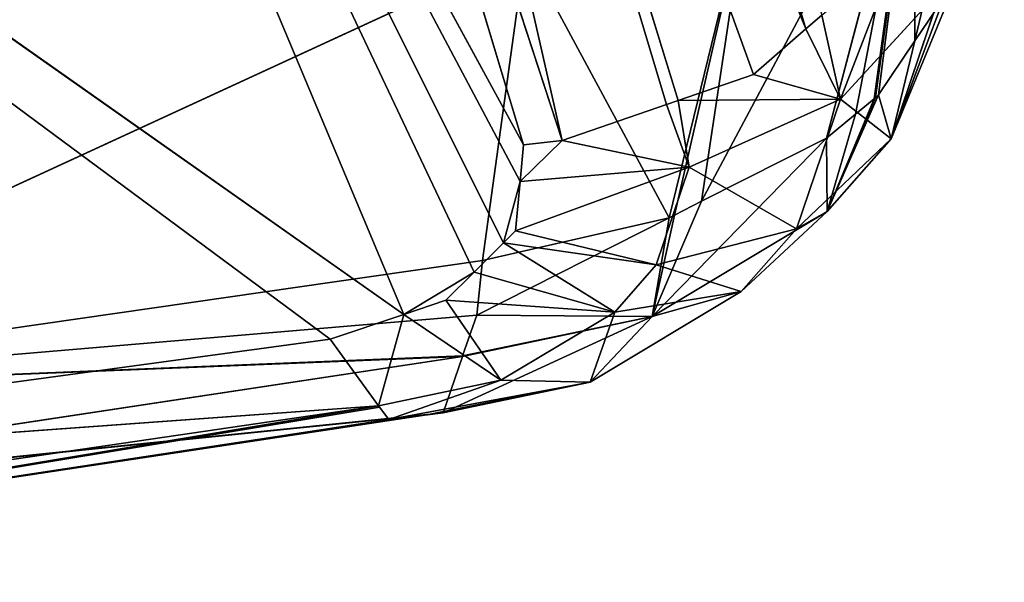
# Model space of a CAD drawing. Extents: x 228008 to 534308, y 185579 to 257723.
# Drawn here: x 522535 to 533182, y 196093 to 202171 of the extents above; entities that cross this region are included whole.
import ezdxf

# ---------------------------------------------------------------- set-up
doc = ezdxf.new("R2010")
doc.units = 0
doc.header["$MEASUREMENT"] = 0
doc.layers.get('0').update_dxf_attribs({"color": 13, "linetype": 'CONTINUOUS'})

# ---------------------------------------------------------------- blocks, each defined once
blk = doc.blocks.new('SKPE3DB')
for p, q in [((299030, -39776.7, 111543), (304047, -56596.1, 132070)), ((297791, -40552.9, 111211), (304047, -56596.1, 132070)), ((297501, -40623.3, 111225), (301412, -57799.8, 131733)), ((302668, -57367.2, 131778), (297501, -40623.3, 111225)), ((302540, -57411.1, 131773), (297501, -40623.3, 111225)), ((303482, -57086.5, 131807), (297511, -40620.9, 111225)), ((297511, -40620.9, 111225), (304047, -56596.1, 132070)), ((302668, -57367.2, 131778), (297511, -40620.9, 111225)), ((295917, -41006.8, 111302), (300995, -57846.9, 131798)), ((295917, -41006.8, 111302), (301412, -57799.8, 131733)), ((300778, -58907.8, 133138), (292056, -41484.5, 112287)), ((292056, -41484.5, 112287), (300959, -58245, 132296)), ((292056, -41484.5, 112287), (300995, -57846.9, 131798)), ((300460, -59222.6, 133558), (292056, -41484.5, 112287)), ((299700, -59679.1, 134195), (292056, -41484.5, 112287)), ((299700, -59679.1, 134195), (276551, -43402.6, 116241)), ((298902, -59947.6, 134601), (276551, -43402.6, 116241)), ((305225, -56722.4, 137114), (306193, -52626.5, 138194)), ((302920, -58457.8, 139718), (305238, -54104.5, 140369)), ((304270, -57774.4, 138628), (305238, -54104.5, 140369)), ((304785, -57350.6, 138000), (305238, -54104.5, 140369)), ((305238, -54104.5, 140369), (304799, -57337.3, 137980)), ((304799, -57337.6, 137981), (305238, -54104.5, 140369)), ((304831, -57306.6, 137936), (305238, -54104.5, 140369)), ((305225, -56722.4, 137114), (305238, -54104.5, 140369)), ((303407, -55195.7, 142183), (302570, -58634.9, 140001)), ((302920, -58457.8, 139718), (303407, -55195.7, 142183)), ((301011, -55747.3, 143370), (290645, -60523.4, 143606)), ((301011, -55747.3, 143370), (300549, -59096.3, 140898)), ((302570, -58634.9, 140001), (301011, -55747.3, 143370)), ((305047, -55728.3, 132536), (304420, -57353.9, 133114)), ((305710, -55803.8, 135842), (304971, -57781.5, 136170)), ((305685, -56038.5, 136152), (304971, -57781.5, 136170)), ((305685, -56038.5, 136152), (305225, -56722.4, 137114)), ((305518, -56159.3, 134103), (304420, -57353.9, 133114)), ((304971, -57781.5, 136170), (305518, -56159.3, 134103)), ((304047, -56596.1, 132070), (304218, -56448, 132150)), ((304218, -56448, 132150), (304420, -57353.9, 133114)), ((303482, -57086.5, 131807), (304047, -56596.1, 132070)), ((304047, -56596.1, 132070), (304420, -57353.9, 133114)), ((305225, -56722.4, 137114), (304831, -57306.6, 137936)), ((304971, -57781.5, 136170), (305225, -56722.4, 137114)), ((302668, -57367.2, 131778), (303482, -57086.5, 131807)), ((303482, -57086.5, 131807), (304420, -57353.9, 133114)), ((302540, -57411.1, 131773), (302668, -57367.2, 131778)), ((304420, -57353.9, 133114), (302668, -57367.2, 131778)), ((302786, -58090.6, 132477), (302668, -57367.2, 131778)), ((302786, -58090.6, 132477), (304420, -57353.9, 133114)), ((304420, -57353.9, 133114), (303947, -58753.8, 134898)), ((304831, -57306.6, 137936), (304278, -58568.1, 137210)), ((304799, -57337.3, 137980), (304278, -58568.1, 137210)), ((304799, -57337.6, 137981), (304278, -58568.1, 137210)), ((304785, -57350.6, 138000), (304278, -58568.1, 137210)), ((304971, -57781.5, 136170), (304420, -57353.9, 133114)), ((304785, -57350.6, 138000), (304584, -57516.2, 138245)), ((304799, -57337.6, 137981), (304785, -57350.6, 138000)), ((304831, -57306.6, 137936), (304799, -57337.3, 137980)), ((304799, -57337.3, 137980), (304799, -57337.6, 137981)), ((304831, -57306.6, 137936), (304971, -57781.5, 136170)), ((301412, -57799.8, 131733), (302540, -57411.1, 131773)), ((302786, -58090.6, 132477), (302540, -57411.1, 131773)), ((304584, -57516.2, 138245), (304270, -57774.4, 138628)), ((304584, -57516.2, 138245), (304278, -58568.1, 137210)), ((301412, -57799.8, 131733), (300959, -58245, 132296)), ((300995, -57846.9, 131798), (301412, -57799.8, 131733)), ((302786, -58090.6, 132477), (301412, -57799.8, 131733)), ((304270, -57774.4, 138628), (302384, -59701.9, 138790)), ((304270, -57774.4, 138628), (302920, -58457.8, 139718)), ((304971, -57781.5, 136170), (303947, -58753.8, 134898)), ((304278, -58568.1, 137210), (304270, -57774.4, 138628)), ((304278, -58568.1, 137210), (304971, -57781.5, 136170)), ((300995, -57846.9, 131798), (300959, -58245, 132296)), ((302786, -58090.6, 132477), (300909, -58777.2, 132963)), ((302786, -58090.6, 132477), (300959, -58245, 132296)), ((302430, -59143.4, 133818), (302786, -58090.6, 132477)), ((302786, -58090.6, 132477), (303947, -58753.8, 134898)), ((300959, -58245, 132296), (300909, -58777.2, 132963)), ((302920, -58457.8, 139718), (302384, -59701.9, 138790)), ((302920, -58457.8, 139718), (302627, -58605.9, 139955)), ((302570, -58634.9, 140001), (300488, -59687.2, 140360)), ((302570, -58634.9, 140001), (300549, -59096.3, 140898)), ((302384, -59701.9, 138790), (304278, -58568.1, 137210)), ((302384, -59701.9, 138790), (302627, -58605.9, 139955)), ((302570, -58634.9, 140001), (302384, -59701.9, 138790)), ((302627, -58605.9, 139955), (302570, -58634.9, 140001)), ((304278, -58568.1, 137210), (303349, -59432.6, 135796)), ((302430, -59143.4, 133818), (303947, -58753.8, 134898)), ((303947, -58753.8, 134898), (303349, -59432.6, 135796)), ((300909, -58777.2, 132963), (300778, -58907.8, 133138)), ((302430, -59143.4, 133818), (300909, -58777.2, 132963)), ((300778, -58907.8, 133138), (300460, -59222.6, 133558)), ((302430, -59143.4, 133818), (300778, -58907.8, 133138)), ((301980, -59654, 134494), (300778, -58907.8, 133138)), ((300549, -59096.3, 140898), (290645, -60523.4, 143606)), ((300549, -59096.3, 140898), (300488, -59687.2, 140360)), ((301980, -59654, 134494), (302430, -59143.4, 133818)), ((302430, -59143.4, 133818), (303349, -59432.6, 135796)), ((299700, -59679.1, 134195), (300460, -59222.6, 133558)), ((300460, -59222.6, 133558), (300153, -59526.5, 133964)), ((301980, -59654, 134494), (300460, -59222.6, 133558)), ((303349, -59432.6, 135796), (301713, -60411.1, 137159)), ((301980, -59654, 134494), (303349, -59432.6, 135796)), ((302384, -59701.9, 138790), (303349, -59432.6, 135796)), ((300153, -59526.5, 133964), (299700, -59679.1, 134195)), ((301980, -59654, 134494), (300153, -59526.5, 133964)), ((300748, -60390, 135520), (300153, -59526.5, 133964)), ((290645, -60523.4, 143606), (300488, -59687.2, 140360)), ((299700, -59679.1, 134195), (298902, -59947.6, 134601)), ((299426, -60666.5, 136068), (299700, -59679.1, 134195)), ((300748, -60390, 135520), (299700, -59679.1, 134195)), ((300125, -60743.9, 138500), (302384, -59701.9, 138790)), ((300488, -59687.2, 140360), (300336, -60128.8, 139583)), ((302384, -59701.9, 138790), (300488, -59687.2, 140360)), ((300748, -60390, 135520), (301980, -59654, 134494)), ((301980, -59654, 134494), (301713, -60411.1, 137159)), ((302384, -59701.9, 138790), (301713, -60411.1, 137159)), ((298902, -59947.6, 134601), (286979, -61568.3, 137783)), ((299426, -60666.5, 136068), (298902, -59947.6, 134601)), ((300334, -60134.5, 139573), (288363, -61946.2, 142886)), ((300334, -60134.5, 139573), (290645, -60523.4, 143606)), ((300334, -60134.5, 139573), (300125, -60743.9, 138500)), ((300336, -60128.8, 139583), (300334, -60134.5, 139573)), ((299426, -60666.5, 136068), (300748, -60390, 135520)), ((300748, -60390, 135520), (299536, -60816.7, 136375)), ((299536, -60816.7, 136375), (301713, -60411.1, 137159)), ((299950, -60765.5, 137868), (301713, -60411.1, 137159)), ((301713, -60411.1, 137159), (299956, -60764.7, 137892)), ((300125, -60743.9, 138500), (301713, -60411.1, 137159)), ((300748, -60390, 135520), (301713, -60411.1, 137159)), ((286979, -61568.3, 137783), (299426, -60666.5, 136068)), ((287481, -62415.6, 139279), (299426, -60666.5, 136068)), ((287982, -62573.5, 141119), (299426, -60666.5, 136068)), ((299437, -60681.7, 136099), (299426, -60666.5, 136068)), ((299536, -60816.7, 136375), (299437, -60681.7, 136099)), ((299950, -60765.5, 137868), (287982, -62573.5, 141119)), ((300125, -60743.9, 138500), (288363, -61946.2, 142886)), ((299956, -60764.7, 137892), (288363, -61946.2, 142886)), ((288363, -61946.2, 142886), (299950, -60765.5, 137868)), ((299950, -60765.5, 137868), (299536, -60816.7, 136375)), ((299956, -60764.7, 137892), (299950, -60765.5, 137868)), ((300125, -60743.9, 138500), (299956, -60764.7, 137892)), ((299536, -60816.7, 136375), (287982, -62573.5, 141119))]:
    blk.add_line(p, q)
mesh = blk.add_polyface()
corners = [(304047, -56596.1, 132070), (297791, -40552.9, 111211), (299030, -39776.7, 111543)]
mesh.append_faces([[corners[k] for k in face] for face in [(0, 1, 2)]])
mesh = blk.add_polyface()
corners = [(299030, -39776.7, 111543), (304218, -56448, 132150), (304047, -56596.1, 132070)]
mesh.append_faces([[corners[k] for k in face] for face in [(0, 1, 2)]])
mesh = blk.add_polyface()
corners = [(304047, -56596.1, 132070), (297511, -40620.9, 111225), (297791, -40552.9, 111211)]
mesh.append_faces([[corners[k] for k in face] for face in [(0, 1, 2)]])
mesh = blk.add_polyface()
corners = [(301412, -57799.8, 131733), (295917, -41006.8, 111302), (297501, -40623.3, 111225)]
mesh.append_faces([[corners[k] for k in face] for face in [(0, 1, 2)]])
mesh = blk.add_polyface()
corners = [(302668, -57367.2, 131778), (297501, -40623.3, 111225), (297511, -40620.9, 111225)]
mesh.append_faces([[corners[k] for k in face] for face in [(0, 1, 2)]])
mesh = blk.add_polyface()
corners = [(302668, -57367.2, 131778), (302540, -57411.1, 131773), (297501, -40623.3, 111225)]
mesh.append_faces([[corners[k] for k in face] for face in [(0, 1, 2)]])
mesh = blk.add_polyface()
corners = [(302540, -57411.1, 131773), (301412, -57799.8, 131733), (297501, -40623.3, 111225)]
mesh.append_faces([[corners[k] for k in face] for face in [(0, 1, 2)]])
mesh = blk.add_polyface()
corners = [(297511, -40620.9, 111225), (304047, -56596.1, 132070), (303482, -57086.5, 131807)]
mesh.append_faces([[corners[k] for k in face] for face in [(0, 1, 2)]])
mesh = blk.add_polyface()
corners = [(303482, -57086.5, 131807), (302668, -57367.2, 131778), (297511, -40620.9, 111225)]
mesh.append_faces([[corners[k] for k in face] for face in [(0, 1, 2)]])
mesh = blk.add_polyface()
corners = [(300995, -57846.9, 131798), (292056, -41484.5, 112287), (295917, -41006.8, 111302)]
mesh.append_faces([[corners[k] for k in face] for face in [(0, 1, 2)]])
mesh = blk.add_polyface()
corners = [(300995, -57846.9, 131798), (295917, -41006.8, 111302), (301412, -57799.8, 131733)]
mesh.append_faces([[corners[k] for k in face] for face in [(0, 1, 2)]])
mesh = blk.add_polyface()
corners = [(299700, -59679.1, 134195), (276551, -43402.6, 116241), (292056, -41484.5, 112287)]
mesh.append_faces([[corners[k] for k in face] for face in [(0, 1, 2)]])
mesh = blk.add_polyface()
corners = [(300959, -58245, 132296), (300778, -58907.8, 133138), (292056, -41484.5, 112287), (300909, -58777.2, 132963)]
mesh.append_faces([[corners[k] for k in face] for face in [(0, 1, 2), (1, 0, 3)]], dxfattribs={"vtx0": -1})
mesh = blk.add_polyface()
corners = [(300959, -58245, 132296), (292056, -41484.5, 112287), (300995, -57846.9, 131798)]
mesh.append_faces([[corners[k] for k in face] for face in [(0, 1, 2)]])
mesh = blk.add_polyface()
corners = [(300460, -59222.6, 133558), (292056, -41484.5, 112287), (300778, -58907.8, 133138)]
mesh.append_faces([[corners[k] for k in face] for face in [(0, 1, 2)]])
mesh = blk.add_polyface()
corners = [(299700, -59679.1, 134195), (292056, -41484.5, 112287), (300460, -59222.6, 133558)]
mesh.append_faces([[corners[k] for k in face] for face in [(0, 1, 2)]])
mesh = blk.add_polyface()
corners = [(298902, -59947.6, 134601), (276551, -43402.6, 116241), (299700, -59679.1, 134195)]
mesh.append_faces([[corners[k] for k in face] for face in [(0, 1, 2)]])
mesh = blk.add_polyface()
corners = [(286979, -61568.3, 137783), (276551, -43402.6, 116241), (298902, -59947.6, 134601)]
mesh.append_faces([[corners[k] for k in face] for face in [(0, 1, 2)]])
mesh = blk.add_polyface()
corners = [(306193, -52626.5, 138194), (305238, -54104.5, 140369), (305225, -56722.4, 137114)]
mesh.append_faces([[corners[k] for k in face] for face in [(0, 1, 2)]])
mesh = blk.add_polyface()
corners = [(306193, -52626.5, 138194), (305225, -56722.4, 137114), (305685, -56038.5, 136152)]
mesh.append_faces([[corners[k] for k in face] for face in [(0, 1, 2)]])
mesh = blk.add_polyface()
corners = [(305238, -54104.5, 140369), (303407, -55195.7, 142183), (302920, -58457.8, 139718)]
mesh.append_faces([[corners[k] for k in face] for face in [(0, 1, 2)]])
mesh = blk.add_polyface()
corners = [(305238, -54104.5, 140369), (302920, -58457.8, 139718), (304270, -57774.4, 138628)]
mesh.append_faces([[corners[k] for k in face] for face in [(0, 1, 2)]])
mesh = blk.add_polyface()
corners = [(304584, -57516.2, 138245), (305238, -54104.5, 140369), (304270, -57774.4, 138628), (304785, -57350.6, 138000)]
mesh.append_faces([[corners[k] for k in face] for face in [(0, 1, 2), (1, 0, 3)]], dxfattribs={"vtx0": -1})
mesh = blk.add_polyface()
corners = [(305238, -54104.5, 140369), (304785, -57350.6, 138000), (304799, -57337.6, 137981)]
mesh.append_faces([[corners[k] for k in face] for face in [(0, 1, 2)]])
mesh = blk.add_polyface()
corners = [(305238, -54104.5, 140369), (304799, -57337.3, 137980), (304831, -57306.6, 137936)]
mesh.append_faces([[corners[k] for k in face] for face in [(0, 1, 2)]])
mesh = blk.add_polyface()
corners = [(305238, -54104.5, 140369), (304799, -57337.6, 137981), (304799, -57337.3, 137980)]
mesh.append_faces([[corners[k] for k in face] for face in [(0, 1, 2)]])
mesh = blk.add_polyface()
corners = [(305238, -54104.5, 140369), (304831, -57306.6, 137936), (305225, -56722.4, 137114)]
mesh.append_faces([[corners[k] for k in face] for face in [(0, 1, 2)]])
mesh = blk.add_polyface()
corners = [(301011, -55747.3, 143370), (284729, -54239.6, 150672), (290645, -60523.4, 143606)]
mesh.append_faces([[corners[k] for k in face] for face in [(0, 1, 2)]])
mesh = blk.add_polyface()
corners = [(303407, -55195.7, 142183), (301011, -55747.3, 143370), (302570, -58634.9, 140001)]
mesh.append_faces([[corners[k] for k in face] for face in [(0, 1, 2)]])
mesh = blk.add_polyface()
corners = [(302627, -58605.9, 139955), (303407, -55195.7, 142183), (302570, -58634.9, 140001), (302920, -58457.8, 139718)]
mesh.append_faces([[corners[k] for k in face] for face in [(0, 1, 2), (1, 0, 3)]], dxfattribs={"vtx0": -1})
mesh = blk.add_polyface()
corners = [(301011, -55747.3, 143370), (290645, -60523.4, 143606), (300549, -59096.3, 140898)]
mesh.append_faces([[corners[k] for k in face] for face in [(0, 1, 2)]])
mesh = blk.add_polyface()
corners = [(302570, -58634.9, 140001), (301011, -55747.3, 143370), (300549, -59096.3, 140898)]
mesh.append_faces([[corners[k] for k in face] for face in [(0, 1, 2)]])
mesh = blk.add_polyface()
corners = [(305047, -55728.3, 132536), (304420, -57353.9, 133114), (304218, -56448, 132150)]
mesh.append_faces([[corners[k] for k in face] for face in [(0, 1, 2)]])
mesh = blk.add_polyface()
corners = [(305047, -55728.3, 132536), (305518, -56159.3, 134103), (304420, -57353.9, 133114)]
mesh.append_faces([[corners[k] for k in face] for face in [(0, 1, 2)]])
mesh = blk.add_polyface()
corners = [(305710, -55803.8, 135842), (304971, -57781.5, 136170), (305518, -56159.3, 134103)]
mesh.append_faces([[corners[k] for k in face] for face in [(0, 1, 2)]])
mesh = blk.add_polyface()
corners = [(305710, -55803.8, 135842), (305685, -56038.5, 136152), (304971, -57781.5, 136170)]
mesh.append_faces([[corners[k] for k in face] for face in [(0, 1, 2)]])
mesh = blk.add_polyface()
corners = [(305685, -56038.5, 136152), (305225, -56722.4, 137114), (304971, -57781.5, 136170)]
mesh.append_faces([[corners[k] for k in face] for face in [(0, 1, 2)]])
mesh = blk.add_polyface()
corners = [(305518, -56159.3, 134103), (304971, -57781.5, 136170), (304420, -57353.9, 133114)]
mesh.append_faces([[corners[k] for k in face] for face in [(0, 1, 2)]])
mesh = blk.add_polyface()
corners = [(304218, -56448, 132150), (304420, -57353.9, 133114), (304047, -56596.1, 132070)]
mesh.append_faces([[corners[k] for k in face] for face in [(0, 1, 2)]])
mesh = blk.add_polyface()
corners = [(304047, -56596.1, 132070), (304420, -57353.9, 133114), (303482, -57086.5, 131807)]
mesh.append_faces([[corners[k] for k in face] for face in [(0, 1, 2)]])
mesh = blk.add_polyface()
corners = [(305225, -56722.4, 137114), (304831, -57306.6, 137936), (304971, -57781.5, 136170)]
mesh.append_faces([[corners[k] for k in face] for face in [(0, 1, 2)]])
mesh = blk.add_polyface()
corners = [(304420, -57353.9, 133114), (302668, -57367.2, 131778), (303482, -57086.5, 131807)]
mesh.append_faces([[corners[k] for k in face] for face in [(0, 1, 2)]])
mesh = blk.add_polyface()
corners = [(302786, -58090.6, 132477), (302540, -57411.1, 131773), (302668, -57367.2, 131778)]
mesh.append_faces([[corners[k] for k in face] for face in [(0, 1, 2)]])
mesh = blk.add_polyface()
corners = [(304420, -57353.9, 133114), (302786, -58090.6, 132477), (302668, -57367.2, 131778)]
mesh.append_faces([[corners[k] for k in face] for face in [(0, 1, 2)]])
mesh = blk.add_polyface()
corners = [(303947, -58753.8, 134898), (302786, -58090.6, 132477), (304420, -57353.9, 133114)]
mesh.append_faces([[corners[k] for k in face] for face in [(0, 1, 2)]])
mesh = blk.add_polyface()
corners = [(304420, -57353.9, 133114), (304971, -57781.5, 136170), (303947, -58753.8, 134898)]
mesh.append_faces([[corners[k] for k in face] for face in [(0, 1, 2)]])
mesh = blk.add_polyface()
corners = [(304831, -57306.6, 137936), (304278, -58568.1, 137210), (304971, -57781.5, 136170)]
mesh.append_faces([[corners[k] for k in face] for face in [(0, 1, 2)]])
mesh = blk.add_polyface()
corners = [(304831, -57306.6, 137936), (304799, -57337.3, 137980), (304278, -58568.1, 137210)]
mesh.append_faces([[corners[k] for k in face] for face in [(0, 1, 2)]])
mesh = blk.add_polyface()
corners = [(304799, -57337.3, 137980), (304799, -57337.6, 137981), (304278, -58568.1, 137210)]
mesh.append_faces([[corners[k] for k in face] for face in [(0, 1, 2)]])
mesh = blk.add_polyface()
corners = [(304799, -57337.6, 137981), (304785, -57350.6, 138000), (304278, -58568.1, 137210)]
mesh.append_faces([[corners[k] for k in face] for face in [(0, 1, 2)]])
mesh = blk.add_polyface()
corners = [(304785, -57350.6, 138000), (304584, -57516.2, 138245), (304278, -58568.1, 137210)]
mesh.append_faces([[corners[k] for k in face] for face in [(0, 1, 2)]])
mesh = blk.add_polyface()
corners = [(302786, -58090.6, 132477), (301412, -57799.8, 131733), (302540, -57411.1, 131773)]
mesh.append_faces([[corners[k] for k in face] for face in [(0, 1, 2)]])
mesh = blk.add_polyface()
corners = [(304584, -57516.2, 138245), (304270, -57774.4, 138628), (304278, -58568.1, 137210)]
mesh.append_faces([[corners[k] for k in face] for face in [(0, 1, 2)]])
mesh = blk.add_polyface()
corners = [(300959, -58245, 132296), (300995, -57846.9, 131798), (301412, -57799.8, 131733)]
mesh.append_faces([[corners[k] for k in face] for face in [(0, 1, 2)]])
mesh = blk.add_polyface()
corners = [(302786, -58090.6, 132477), (300959, -58245, 132296), (301412, -57799.8, 131733)]
mesh.append_faces([[corners[k] for k in face] for face in [(0, 1, 2)]])
mesh = blk.add_polyface()
corners = [(304270, -57774.4, 138628), (302384, -59701.9, 138790), (304278, -58568.1, 137210)]
mesh.append_faces([[corners[k] for k in face] for face in [(0, 1, 2)]])
mesh = blk.add_polyface()
corners = [(304270, -57774.4, 138628), (302920, -58457.8, 139718), (302384, -59701.9, 138790)]
mesh.append_faces([[corners[k] for k in face] for face in [(0, 1, 2)]])
mesh = blk.add_polyface()
corners = [(303947, -58753.8, 134898), (304278, -58568.1, 137210), (303349, -59432.6, 135796), (304971, -57781.5, 136170)]
mesh.append_faces([[corners[k] for k in face] for face in [(0, 1, 2), (1, 0, 3)]], dxfattribs={"vtx0": -1})
mesh = blk.add_polyface()
corners = [(300909, -58777.2, 132963), (300959, -58245, 132296), (302786, -58090.6, 132477)]
mesh.append_faces([[corners[k] for k in face] for face in [(0, 1, 2)]])
mesh = blk.add_polyface()
corners = [(302430, -59143.4, 133818), (300909, -58777.2, 132963), (302786, -58090.6, 132477)]
mesh.append_faces([[corners[k] for k in face] for face in [(0, 1, 2)]])
mesh = blk.add_polyface()
corners = [(303947, -58753.8, 134898), (302430, -59143.4, 133818), (302786, -58090.6, 132477)]
mesh.append_faces([[corners[k] for k in face] for face in [(0, 1, 2)]])
mesh = blk.add_polyface()
corners = [(302920, -58457.8, 139718), (302627, -58605.9, 139955), (302384, -59701.9, 138790)]
mesh.append_faces([[corners[k] for k in face] for face in [(0, 1, 2)]])
mesh = blk.add_polyface()
corners = [(300488, -59687.2, 140360), (302384, -59701.9, 138790), (302570, -58634.9, 140001)]
mesh.append_faces([[corners[k] for k in face] for face in [(0, 1, 2)]])
mesh = blk.add_polyface()
corners = [(302570, -58634.9, 140001), (300549, -59096.3, 140898), (300488, -59687.2, 140360)]
mesh.append_faces([[corners[k] for k in face] for face in [(0, 1, 2)]])
mesh = blk.add_polyface()
corners = [(302384, -59701.9, 138790), (303349, -59432.6, 135796), (304278, -58568.1, 137210)]
mesh.append_faces([[corners[k] for k in face] for face in [(0, 1, 2)]])
mesh = blk.add_polyface()
corners = [(302627, -58605.9, 139955), (302570, -58634.9, 140001), (302384, -59701.9, 138790)]
mesh.append_faces([[corners[k] for k in face] for face in [(0, 1, 2)]])
mesh = blk.add_polyface()
corners = [(303349, -59432.6, 135796), (302430, -59143.4, 133818), (303947, -58753.8, 134898)]
mesh.append_faces([[corners[k] for k in face] for face in [(0, 1, 2)]])
mesh = blk.add_polyface()
corners = [(302430, -59143.4, 133818), (300778, -58907.8, 133138), (300909, -58777.2, 132963)]
mesh.append_faces([[corners[k] for k in face] for face in [(0, 1, 2)]])
mesh = blk.add_polyface()
corners = [(301980, -59654, 134494), (300460, -59222.6, 133558), (300778, -58907.8, 133138)]
mesh.append_faces([[corners[k] for k in face] for face in [(0, 1, 2)]])
mesh = blk.add_polyface()
corners = [(301980, -59654, 134494), (300778, -58907.8, 133138), (302430, -59143.4, 133818)]
mesh.append_faces([[corners[k] for k in face] for face in [(0, 1, 2)]])
mesh = blk.add_polyface()
corners = [(300549, -59096.3, 140898), (290645, -60523.4, 143606), (300488, -59687.2, 140360)]
mesh.append_faces([[corners[k] for k in face] for face in [(0, 1, 2)]])
mesh = blk.add_polyface()
corners = [(303349, -59432.6, 135796), (301980, -59654, 134494), (302430, -59143.4, 133818)]
mesh.append_faces([[corners[k] for k in face] for face in [(0, 1, 2)]])
mesh = blk.add_polyface()
corners = [(299700, -59679.1, 134195), (300460, -59222.6, 133558), (300153, -59526.5, 133964)]
mesh.append_faces([[corners[k] for k in face] for face in [(0, 1, 2)]])
mesh = blk.add_polyface()
corners = [(301980, -59654, 134494), (300153, -59526.5, 133964), (300460, -59222.6, 133558)]
mesh.append_faces([[corners[k] for k in face] for face in [(0, 1, 2)]])
mesh = blk.add_polyface()
corners = [(301713, -60411.1, 137159), (301980, -59654, 134494), (303349, -59432.6, 135796)]
mesh.append_faces([[corners[k] for k in face] for face in [(0, 1, 2)]])
mesh = blk.add_polyface()
corners = [(302384, -59701.9, 138790), (301713, -60411.1, 137159), (303349, -59432.6, 135796)]
mesh.append_faces([[corners[k] for k in face] for face in [(0, 1, 2)]])
mesh = blk.add_polyface()
corners = [(300748, -60390, 135520), (299700, -59679.1, 134195), (300153, -59526.5, 133964)]
mesh.append_faces([[corners[k] for k in face] for face in [(0, 1, 2)]])
mesh = blk.add_polyface()
corners = [(300748, -60390, 135520), (300153, -59526.5, 133964), (301980, -59654, 134494)]
mesh.append_faces([[corners[k] for k in face] for face in [(0, 1, 2)]])
mesh = blk.add_polyface()
corners = [(300336, -60128.8, 139583), (290645, -60523.4, 143606), (300334, -60134.5, 139573), (300488, -59687.2, 140360)]
mesh.append_faces([[corners[k] for k in face] for face in [(0, 1, 2), (1, 0, 3)]], dxfattribs={"vtx0": -1})
mesh = blk.add_polyface()
corners = [(299426, -60666.5, 136068), (298902, -59947.6, 134601), (299700, -59679.1, 134195)]
mesh.append_faces([[corners[k] for k in face] for face in [(0, 1, 2)]])
mesh = blk.add_polyface()
corners = [(299426, -60666.5, 136068), (299700, -59679.1, 134195), (300748, -60390, 135520)]
mesh.append_faces([[corners[k] for k in face] for face in [(0, 1, 2)]])
mesh = blk.add_polyface()
corners = [(302384, -59701.9, 138790), (300334, -60134.5, 139573), (300125, -60743.9, 138500), (300336, -60128.8, 139583), (300488, -59687.2, 140360)]
mesh.append_faces([[corners[k] for k in face] for face in [(0, 1, 2), (3, 0, 4)]], dxfattribs={"vtx0": -1})
mesh.append_faces([[corners[k] for k in face] for face in [(1, 0, 3)]], dxfattribs={"vtx0": -1, "vtx1": -1})
mesh = blk.add_polyface()
corners = [(302384, -59701.9, 138790), (300125, -60743.9, 138500), (301713, -60411.1, 137159)]
mesh.append_faces([[corners[k] for k in face] for face in [(0, 1, 2)]])
mesh = blk.add_polyface()
corners = [(301713, -60411.1, 137159), (300748, -60390, 135520), (301980, -59654, 134494)]
mesh.append_faces([[corners[k] for k in face] for face in [(0, 1, 2)]])
mesh = blk.add_polyface()
corners = [(286979, -61568.3, 137783), (298902, -59947.6, 134601), (299426, -60666.5, 136068)]
mesh.append_faces([[corners[k] for k in face] for face in [(0, 1, 2)]])
mesh = blk.add_polyface()
corners = [(288363, -61946.2, 142886), (300125, -60743.9, 138500), (300334, -60134.5, 139573)]
mesh.append_faces([[corners[k] for k in face] for face in [(0, 1, 2)]])
mesh = blk.add_polyface()
corners = [(290645, -60523.4, 143606), (288363, -61946.2, 142886), (300334, -60134.5, 139573)]
mesh.append_faces([[corners[k] for k in face] for face in [(0, 1, 2)]])
mesh = blk.add_polyface()
corners = [(299536, -60816.7, 136375), (299426, -60666.5, 136068), (300748, -60390, 135520), (299437, -60681.7, 136099)]
mesh.append_faces([[corners[k] for k in face] for face in [(0, 1, 2), (1, 0, 3)]], dxfattribs={"vtx0": -1})
mesh = blk.add_polyface()
corners = [(301713, -60411.1, 137159), (299536, -60816.7, 136375), (300748, -60390, 135520)]
mesh.append_faces([[corners[k] for k in face] for face in [(0, 1, 2)]])
mesh = blk.add_polyface()
corners = [(299950, -60765.5, 137868), (299536, -60816.7, 136375), (301713, -60411.1, 137159)]
mesh.append_faces([[corners[k] for k in face] for face in [(0, 1, 2)]])
mesh = blk.add_polyface()
corners = [(299956, -60764.7, 137892), (299950, -60765.5, 137868), (301713, -60411.1, 137159)]
mesh.append_faces([[corners[k] for k in face] for face in [(0, 1, 2)]])
mesh = blk.add_polyface()
corners = [(300125, -60743.9, 138500), (299956, -60764.7, 137892), (301713, -60411.1, 137159)]
mesh.append_faces([[corners[k] for k in face] for face in [(0, 1, 2)]])
mesh = blk.add_polyface()
corners = [(287481, -62415.6, 139279), (286979, -61568.3, 137783), (299426, -60666.5, 136068)]
mesh.append_faces([[corners[k] for k in face] for face in [(0, 1, 2)]])
mesh = blk.add_polyface()
corners = [(287982, -62573.5, 141119), (287481, -62415.6, 139279), (299426, -60666.5, 136068)]
mesh.append_faces([[corners[k] for k in face] for face in [(0, 1, 2)]])
mesh = blk.add_polyface()
corners = [(299437, -60681.7, 136099), (287982, -62573.5, 141119), (299426, -60666.5, 136068), (299536, -60816.7, 136375)]
mesh.append_faces([[corners[k] for k in face] for face in [(0, 1, 2), (1, 0, 3)]], dxfattribs={"vtx0": -1})
mesh = blk.add_polyface()
corners = [(287982, -62573.5, 141119), (299536, -60816.7, 136375), (299950, -60765.5, 137868)]
mesh.append_faces([[corners[k] for k in face] for face in [(0, 1, 2)]])
mesh = blk.add_polyface()
corners = [(288363, -61946.2, 142886), (287982, -62573.5, 141119), (299950, -60765.5, 137868)]
mesh.append_faces([[corners[k] for k in face] for face in [(0, 1, 2)]])
mesh = blk.add_polyface()
corners = [(288363, -61946.2, 142886), (299956, -60764.7, 137892), (300125, -60743.9, 138500)]
mesh.append_faces([[corners[k] for k in face] for face in [(0, 1, 2)]])
mesh = blk.add_polyface()
corners = [(288363, -61946.2, 142886), (299950, -60765.5, 137868), (299956, -60764.7, 137892)]
mesh.append_faces([[corners[k] for k in face] for face in [(0, 1, 2)]])

msp = doc.modelspace()

# ---------------------------------------------------------------- block references
msp.add_blockref('SKPE3DB', (226989, 258667))

doc.saveas('drawing.dxf')
